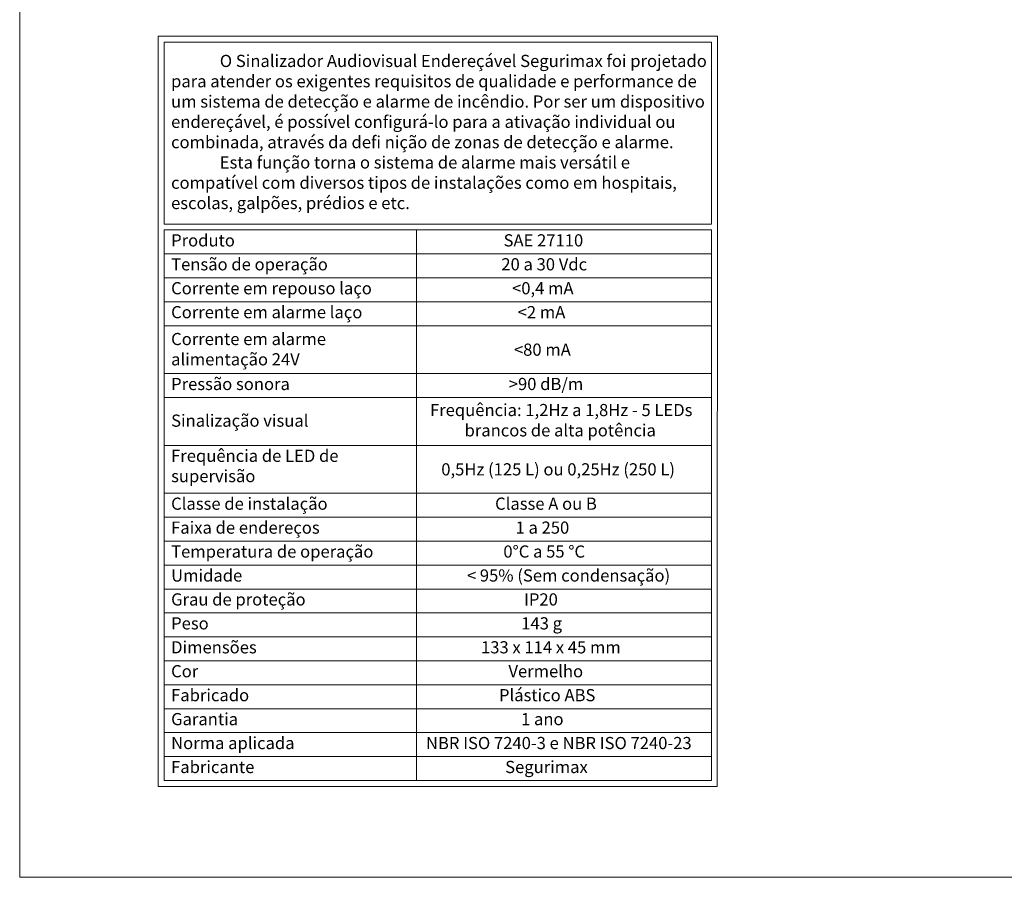
# Model space of a CAD drawing. Units: millimetres. Extents: x 550 to 12917, y -4004 to -140.
# Drawn here: x 3370 to 4259, y -3707 to -2932 of the extents above; entities that cross this region are included whole.
import ezdxf

# ---------------------------------------------------------------- set-up
doc = ezdxf.new("R2010")
doc.units = ezdxf.units.MM
doc.header["$LTSCALE"] = 0.25

msp = doc.modelspace()

# ---------------------------------------------------------------- linework, layer by layer
at = {"color": 7, "lineweight": 0}
for p, q in [((3369.8, -2222.03), (3369.8, -3707.03)), ((3494.8, -2947.03), (3494.8, -3624.93)), ((3999.83, -2947.03), (3494.8, -2947.03)), ((3999.69, -3624.93), (3999.83, -2947.03)), ((3500.15, -2952.38), (3500.15, -3116.8)), ((3994.47, -2952.38), (3500.15, -2952.38)), ((3994.47, -3116.8), (3994.47, -2952.38)), ((3994.47, -3116.8), (3500.15, -3116.8)), ((3500.15, -3122.15), (3500.15, -3619.57)), ((3994.47, -3122.15), (3500.15, -3122.15)), ((3728.04, -3619.57), (3728.04, -3122.15)), ((3994.47, -3619.57), (3994.47, -3122.15)), ((3994.47, -3143.78), (3500.15, -3143.78)), ((3994.47, -3165.41), (3500.15, -3165.41)), ((3994.47, -3187.03), (3500.15, -3187.03)), ((3994.47, -3208.66), (3500.15, -3208.66)), ((3994.47, -3251.91), (3500.15, -3251.91)), ((3994.47, -3273.54), (3500.15, -3273.54)), ((3994.47, -3316.8), (3500.15, -3316.8)), ((3994.47, -3360.05), (3500.15, -3360.05)), ((3994.47, -3381.68), (3500.15, -3381.68)), ((3994.47, -3403.3), (3500.15, -3403.3)), ((3994.47, -3424.93), (3500.15, -3424.93)), ((3994.47, -3446.56), (3500.15, -3446.56)), ((3994.47, -3468.18), (3500.15, -3468.18)), ((3994.47, -3489.81), (3500.15, -3489.81)), ((3994.47, -3511.44), (3500.15, -3511.44)), ((3994.47, -3533.07), (3500.15, -3533.07)), ((3994.47, -3554.69), (3500.15, -3554.69)), ((3994.47, -3576.32), (3500.15, -3576.32)), ((3994.47, -3597.95), (3500.15, -3597.95)), ((3494.8, -3624.93), (3999.69, -3624.93)), ((3994.47, -3619.57), (3500.15, -3619.57)), ((3369.8, -3707.03), (5469.8, -3707.03))]:
    msp.add_line(p, q, dxfattribs=at)

# ---------------------------------------------------------------- texts
at = {"color": 0, "linetype": 'Continuous', "char_height": 11, "attachment_point": 1}
for s, insert, width in [('{\\fArial|b0|i0|c0|p34;\\C7;^IO Sinalizador Audiovisual Endereçável Segurimax foi projetado para atender os exigentes requisitos de qualidade e performance de um sistema de detecção e alarme de incêndio. Por ser um dispositivo endereçável, é possível configurá-lo para a ativação individual ou combinada, através da defi nição de zonas de detecção e alarme.\\P^IEsta função torna o sistema de alarme mais versátil e compatível com diversos tipos de instalações como em hospitais, escolas, galpões, prédios e etc.}', (3506.5, -2963.95), 487.5209), ('{\\fArial|b0|i0|c0|p34;\\C7;Produto}', (3506.55, -3126.05), 221.4952), ('{\\fArial|b0|i0|c0|p34;\\W7.17172;\\C7;   \\W1;SAE 27110}', (3734.43, -3126.05), 260.04), ('{\\fArial|b0|i0|c0|p34;\\C7;Tensão de operação}', (3506.55, -3147.68), 221.4952), ('{\\fArial|b0|i0|c0|p34;\\W6.97254;\\C7;   \\W1;20 a 30 Vdc}', (3734.43, -3147.68), 260.04), ('{\\fArial|b0|i0|c0|p34;\\C7;Corrente em repouso laço}', (3506.55, -3169.31), 221.4952), ('{\\fArial|b0|i0|c0|p34;\\W7.93241;\\C7;   \\W1;<0,4 mA}', (3734.43, -3169.31), 260.04), ('{\\fArial|b0|i0|c0|p34;\\C7;Corrente em alarme laço}', (3506.55, -3190.93), 221.4952), ('{\\fArial|b0|i0|c0|p34;\\W8.4327;\\C7;   \\W1;<2 mA}', (3734.43, -3190.93), 260.04), ('{\\fArial|b0|i0|c0|p34;\\C7;Corrente em alarme alimentação 24V}', (3506.55, -3215.19), 221.4952), ('{\\fArial|b0|i0|c0|p34;\\W8.09907;\\C7;   \\W1;<80 mA}', (3734.43, -3224.81), 260.04), ('{\\fArial|b0|i0|c0|p34;\\C7;Pressão sonora}', (3506.55, -3255.81), 221.4952), ('{\\fArial|b0|i0|c0|p34;\\W7.63833;\\C7;   \\W1;>90 dB/m}', (3734.43, -3255.81), 260.04), ('{\\fArial|b0|i0|c0|p34;\\W1.76295;\\C7; \\W1;Frequência: 1,2Hz a 1,8Hz - 5 LEDs \\P\\W5.519;  \\W1;brancos de alta potência}', (3734.43, -3279.35), 260.04), ('{\\fArial|b0|i0|c0|p34;\\C7;Sinalização visual}', (3506.55, -3288.93), 221.4952), ('{\\fArial|b0|i0|c0|p34;\\C7;Frequência de LED de supervisão}', (3506.55, -3320.69), 221.4952), ('{\\fArial|b0|i0|c0|p34;\\W4.78404;\\C7; \\W1;0,5Hz (125 L) ou 0,25Hz (250 L)}', (3734.43, -3332.94), 260.04), ('{\\fArial|b0|i0|c0|p34;\\C7;Classe de instalação}', (3506.55, -3363.95), 221.4952), ('{\\fArial|b0|i0|c0|p34;\\W9.61786;\\C7;  \\W1;Classe A ou B}', (3734.43, -3363.95), 260.04), ('{\\fArial|b0|i0|c0|p34;\\C7;Faixa de endereços}', (3506.55, -3385.57), 221.4952), ('{\\fArial|b0|i0|c0|p34;\\W8.24377;\\C7;   \\W1;1 a 250}', (3734.43, -3385.57), 260.04), ('{\\fArial|b0|i0|c0|p34;\\C7;Temperatura de operação}', (3506.55, -3407.2), 221.4952), ('{\\fArial|b0|i0|c0|p34;\\W7.15301;\\C7;   \\W1;0°C a 55 °C}', (3734.43, -3407.2), 260.04), ('{\\fArial|b0|i0|c0|p34;\\C7;Umidade}', (3506.55, -3428.83), 221.4952), ('{\\fArial|b0|i0|c0|p34;\\W5.8332;\\C7;  \\W1;< 95% (Sem condensação)}', (3734.43, -3428.83), 260.04), ('{\\fArial|b0|i0|c0|p34;\\C7;Grau de proteção}', (3506.55, -3450.46), 221.4952), ('{\\fArial|b0|i0|c0|p34;\\W9.00183;\\C7;   \\W1;IP20}', (3734.43, -3450.46), 260.04), ('{\\fArial|b0|i0|c0|p34;\\C7;Peso}', (3506.55, -3472.08), 221.4952), ('{\\fArial|b0|i0|c0|p34;\\W8.75549;\\C7;   \\W1;143 g}', (3734.43, -3472.08), 260.04), ('{\\fArial|b0|i0|c0|p34;\\C7;Dimensões }', (3506.55, -3493.71), 221.4952), ('{\\fArial|b0|i0|c0|p34;\\W7.73033;\\C7;  \\W1;133 x 114 x 45 mm}', (3734.43, -3493.71), 260.04), ('{\\fArial|b0|i0|c0|p34;\\C7;Cor}', (3506.55, -3515.34), 221.4952), ('{\\fArial|b0|i0|c0|p34;\\W7.60874;\\C7;   \\W1;Vermelho}', (3734.43, -3515.34), 260.04), ('{\\fArial|b0|i0|c0|p34;\\C7;Fabricado}', (3506.55, -3536.96), 221.4952), ('{\\fArial|b0|i0|c0|p34;\\W6.76135;\\C7;   \\W1;Plástico ABS}', (3734.43, -3536.96), 260.04), ('{\\fArial|b0|i0|c0|p34;\\C7;Garantia}', (3506.55, -3558.59), 221.4952), ('{\\fArial|b0|i0|c0|p34;\\W8.73762;\\C7;   \\W1;1 ano}', (3734.43, -3558.59), 260.04), ('{\\fArial|b0|i0|c0|p34;\\C7;Norma aplicada}', (3506.55, -3580.22), 221.4952), ('{\\fArial|b0|i0|c0|p34;\\W0.66366;\\C7; \\W1;NBR ISO 7240-3 e NBR ISO 7240-23}', (3734.43, -3580.22), 260.04), ('{\\fArial|b0|i0|c0|p34;\\C7;Fabricante}', (3506.55, -3601.84), 221.4952), ('{\\fArial|b0|i0|c0|p34;\\W7.31524;\\C7;   \\W1;Segurimax}', (3734.43, -3601.84), 260.04)]:
    msp.add_mtext(s, dxfattribs=dict(at, insert=insert, width=width))

doc.saveas('drawing.dxf')
